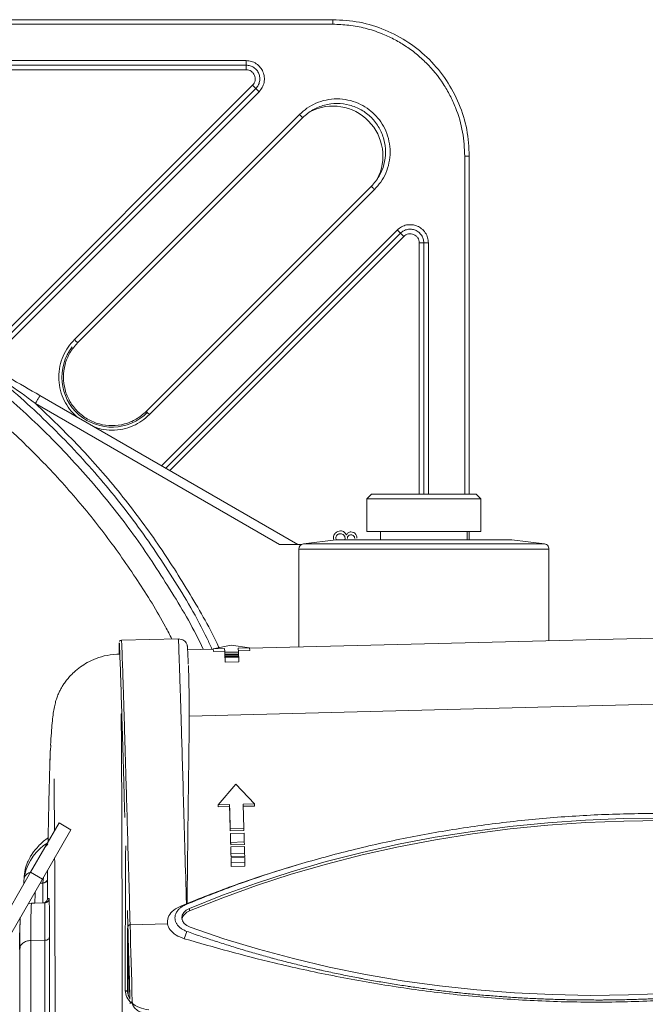
# Model space of a CAD drawing. Units: millimetres. Extents: x 4117 to 7344, y 3611 to 5851.
# Drawn here: x 6971 to 7108, y 5541 to 5757 of the extents above; entities that cross this region are included whole.
import ezdxf

# ---------------------------------------------------------------- set-up
doc = ezdxf.new("R2010")
doc.units = ezdxf.units.MM

msp = doc.modelspace()

# ---------------------------------------------------------------- linework, layer by layer
at = {"color": 7, "linetype": 'Continuous', "lineweight": 15}
for p, q in [((6894.23, 5757.08), (7039.78, 5757.08)), ((6955.9, 5747.08), (7020.72, 5747.08)), ((7022.84, 5741.96), (6962.71, 5681.83)), ((7033.15, 5735.54), (6983.66, 5686.04)), ((7069.78, 5727.08), (7069.78, 5652.73)), ((6998.74, 5670.96), (7048.24, 5720.45)), ((7003.02, 5658.5), (7054.66, 5710.14)), ((7059.78, 5708.02), (7059.78, 5652.73)), ((7032.06, 5641.73), (6975.38, 5674.45)), ((6975.38, 5674.45), (6975.38, 5674.45)), ((7048.28, 5652.73), (7047.28, 5651.73)), ((7048.28, 5652.73), (7071.28, 5652.73)), ((7072.28, 5651.73), (7071.28, 5652.73)), ((7047.28, 5651.73), (7047.28, 5644.53)), ((7072.28, 5651.73), (7047.28, 5651.73)), ((7072.28, 5644.53), (7072.28, 5651.73)), ((7047.28, 5644.53), (7069.22, 5644.53)), ((7050.28, 5644.53), (7050.28, 5642.73)), ((7069.22, 5644.53), (7072.28, 5644.53)), ((7069.28, 5642.73), (7069.28, 5644.53)), ((7069.78, 5644.53), (7069.78, 5642.73)), ((7028.06, 5641.73), (7032.92, 5641.73)), ((7040.42, 5642.73), (7033.29, 5641.85)), ((7039.98, 5642.67), (7039.91, 5643.06)), ((7040.42, 5643.06), (7040.47, 5642.78)), ((7042.39, 5642.73), (7042.45, 5643.08)), ((7086.27, 5641.85), (7079.13, 5642.73)), ((7032.28, 5640.67), (7032.28, 5619.15)), ((7087.28, 5620.55), (7087.28, 5640.67)), ((7183.43, 5622.99), (7021.48, 5618.88)), ((7005.79, 5620.98), (6993.29, 5620.66)), ((7013.48, 5618.68), (7007.86, 5618.53)), ((7013.48, 5618.77), (7017.45, 5619.56)), ((7015.98, 5618.83), (7013.48, 5618.77)), ((7013.5, 5618.2), (7013.48, 5618.77)), ((7016, 5618.26), (7013.5, 5618.2)), ((7016.02, 5617.99), (7015.98, 5618.83)), ((7016, 5618.26), (7015.98, 5618.83)), ((7019.02, 5618.07), (7016.02, 5617.99)), ((7016.03, 5617.46), (7016.02, 5617.99)), ((7016.03, 5617.84), (7019.03, 5617.91)), ((7016.04, 5617.53), (7016.03, 5617.84)), ((7016.03, 5617.84), (7016.04, 5617.28)), ((7019.04, 5617.61), (7016.04, 5617.53)), ((7016.06, 5616.86), (7016.04, 5617.53)), ((7017.45, 5619.56), (7021.48, 5618.97)), ((7021.48, 5618.97), (7018.98, 5618.91)), ((7018.98, 5618.91), (7019.02, 5618.07)), ((7021.49, 5618.4), (7019.01, 5618.34)), ((7019.02, 5617.91), (7019.02, 5618.07)), ((7019.03, 5617.91), (7019.04, 5617.61)), ((7019.05, 5617.45), (7019.04, 5617.61)), ((7021.49, 5618.4), (7021.48, 5618.97)), ((7016.04, 5617.46), (7016.03, 5617.46)), ((7016.05, 5617.38), (7019.05, 5617.45)), ((7016.05, 5617.38), (7016.07, 5616.64)), ((7016.06, 5617.15), (7016.05, 5617.38)), ((7019.06, 5617.22), (7016.06, 5617.15)), ((7016.08, 5616.28), (7016.06, 5617.15)), ((7016.06, 5616.86), (7016.06, 5616.86)), ((7016.07, 5616.99), (7019.07, 5617.07)), ((7016.07, 5616.99), (7016.09, 5616.02)), ((7016.07, 5616.99), (7016.08, 5616.84)), ((7019.08, 5616.92), (7016.08, 5616.84)), ((7016.1, 5615.85), (7016.08, 5616.84)), ((7016.09, 5616.28), (7016.08, 5616.28)), ((7016.09, 5616.02), (7016.1, 5615.97)), ((7016.1, 5615.97), (7016.1, 5615.85)), ((7016.1, 5615.85), (7019.1, 5615.92)), ((7019.05, 5617.45), (7019.06, 5617.22)), ((7019.06, 5617.07), (7019.06, 5617.22)), ((7019.08, 5616.92), (7019.07, 5617.07)), ((7019.08, 5616.92), (7019.1, 5615.92)), ((6977.77, 5597.6), (6977.67, 5596.43)), ((7014.57, 5584.49), (7018.44, 5589)), ((7018.44, 5589), (7022.57, 5584.69)), ((7017.07, 5584.55), (7014.57, 5584.49)), ((7014.58, 5584), (7014.57, 5584.49)), ((7017.08, 5584.06), (7014.58, 5584)), ((7017.22, 5579.15), (7017.07, 5584.55)), ((7017.08, 5584.06), (7017.07, 5584.55)), ((7022.57, 5584.69), (7020.07, 5584.63)), ((7020.07, 5584.63), (7020.22, 5579.23)), ((7022.58, 5584.2), (7020.08, 5584.13)), ((7022.58, 5584.2), (7022.57, 5584.69)), ((6973.33, 5569.65), (6979.58, 5580.48)), ((6975.93, 5568.15), (6982.18, 5578.98)), ((6982.18, 5578.98), (6979.58, 5580.48)), ((7020.22, 5579.23), (7017.22, 5579.15)), ((7017.23, 5578.74), (7017.22, 5579.15)), ((7020.23, 5578.82), (7017.23, 5578.74)), ((7020.23, 5578.82), (7020.22, 5579.23)), ((7017.25, 5578.17), (7020.25, 5578.25)), ((7017.3, 5576.21), (7017.25, 5578.17)), ((7017.25, 5578.17), (7017.26, 5577.73)), ((7020.25, 5578.25), (7020.3, 5576.29)), ((7020.3, 5576.29), (7017.3, 5576.21)), ((7017.32, 5575.69), (7017.3, 5576.21)), ((7020.32, 5575.76), (7017.32, 5575.69)), ((7017.33, 5575.23), (7020.33, 5575.31)), ((7017.33, 5575.23), (7017.35, 5574.64)), ((7017.37, 5573.76), (7017.33, 5575.23)), ((7020.32, 5575.76), (7020.3, 5576.29)), ((7020.33, 5575.31), (7020.37, 5573.83)), ((7020.37, 5573.83), (7017.37, 5573.76)), ((7017.39, 5573.06), (7017.37, 5573.76)), ((7020.39, 5573.13), (7017.39, 5573.06)), ((7017.4, 5572.78), (7020.4, 5572.85)), ((7017.4, 5572.78), (7017.43, 5571.8)), ((7017.4, 5572.78), (7017.42, 5571.98)), ((7020.39, 5573.13), (7020.37, 5573.83)), ((7020.43, 5571.87), (7020.4, 5572.85)), ((6977.03, 5570.07), (6977, 5568.06)), ((7020.43, 5571.87), (7017.43, 5571.8)), ((7017.45, 5570.92), (7017.43, 5571.8)), ((7017.44, 5571.19), (7017.45, 5570.92)), ((7017.45, 5570.92), (7020.45, 5571)), ((7020.43, 5571.87), (7020.45, 5571)), ((7032.21, 5571.33), (7030.58, 5570.85)), ((6973.33, 5569.65), (6963.53, 5552.68)), ((6966.13, 5551.18), (6975.93, 5568.15)), ((6971.85, 5567.59), (6971.86, 5567.73)), ((6971.86, 5567.95), (6971.86, 5567.1)), ((6971.85, 5567.1), (6971.85, 5567.59)), ((7007.73, 5562.77), (7009.55, 5563.52)), ((6973.03, 5562.8), (6972.77, 5562.69)), ((6973.03, 5562.75), (6973.52, 5562.85)), ((6976.4, 5562.89), (6973.52, 5562.85)), ((6973.52, 5562.85), (6974.24, 5562.87)), ((6976.05, 5562.89), (6974.24, 5562.87)), ((7006.33, 5562.18), (7007.58, 5562.71)), ((6971.01, 5553.11), (6970.92, 5552.74)), ((6970.92, 5552.74), (6970.92, 5306.21)), ((6995.14, 5541.78), (6994.89, 5542.25))]:
    msp.add_line(p, q, dxfattribs=at)
at = {"color": 8, "linetype": 'Continuous', "lineweight": 0}
for p, q in [((6894.23, 5756.08), (7039.78, 5756.08)), ((6956.35, 5748.08), (7020.72, 5748.08)), ((7020.72, 5746.08), (6956.6, 5746.08)), ((6961.82, 5682.35), (7022.13, 5742.66)), ((7023.54, 5741.25), (6963.6, 5681.31)), ((7032.45, 5736.25), (6982.95, 5686.75)), ((7068.78, 5727.08), (7068.78, 5652.73)), ((6999.45, 5670.25), (7048.95, 5719.75)), ((7002.12, 5659.02), (7053.95, 5710.84)), ((7055.36, 5709.43), (7003.91, 5657.98)), ((7058.78, 5652.73), (7058.78, 5708.02)), ((7060.78, 5708.02), (7060.78, 5652.73)), ((7028.06, 5641.73), (6974.38, 5672.72)), ((7008.2, 5603.98), (7197.72, 5608.8)), ((6993.23, 5604.48), (6993.36, 5604.48)), ((6977.64, 5596), (6977.52, 5592.42)), ((6975.93, 5568.15), (6973.33, 5569.65)), ((6976.01, 5567.32), (6976.18, 5568.59)), ((6977, 5568.06), (6977, 5567.99)), ((6975.41, 5567.25), (6976.01, 5567.26)), ((6976.01, 5567.26), (6976.01, 5567.32)), ((6977.03, 5563.88), (6977.39, 5563.88)), ((6976.4, 5562.89), (6976.05, 5562.89)), ((7007.5, 5562.55), (7006.33, 5562.18)), ((7008.27, 5561.68), (7008.28, 5561.13)), ((6994.61, 5561.2), (6994.71, 5557.65)), ((7003.41, 5558.27), (6995.2, 5558.06)), ((6977.46, 5555.41), (6977.46, 5311.08)), ((7007.1, 5555.03), (7007.66, 5556.64)), ((6976.48, 5554.67), (6973.38, 5554.63)), ((6973.38, 5308.1), (6973.38, 5554.63)), ((6976.48, 5310.35), (6976.48, 5554.67)), ((6970.92, 5552.16), (6970.92, 5552.16)), ((6994.89, 5542.25), (6994.64, 5543.24))]:
    msp.add_line(p, q, dxfattribs=at)
at = {"color": 7, "linetype": 'Continuous', "lineweight": 15, "flags": 128}
for points in [[(7017.23, 5578.74), (7017.21, 5579.43), (7017.19, 5580.11), (7017.17, 5580.78), (7017.15, 5581.45), (7017.14, 5582.11), (7017.12, 5582.76), (7017.1, 5583.41), (7017.08, 5584.06)], [(7008.27, 5561.68), (7015.54, 5564.58), (7022.99, 5567.27), (7030.6, 5569.74), (7038.34, 5571.98), (7046.22, 5573.99), (7054.21, 5575.78), (7062.3, 5577.32), (7070.48, 5578.63), (7078.72, 5579.7), (7087.02, 5580.52), (7095.35, 5581.11), (7103.71, 5581.44), (7112.07, 5581.53)], [(7112.08, 5580.98), (7103.72, 5580.89), (7095.36, 5580.56), (7087.03, 5579.98), (7078.73, 5579.15), (7070.49, 5578.08), (7062.32, 5576.77), (7054.23, 5575.23), (7046.23, 5573.44), (7038.36, 5571.43), (7030.61, 5569.19), (7023, 5566.72), (7015.56, 5564.03), (7008.28, 5561.13)], [(7017.32, 5575.69), (7017.31, 5575.94), (7017.3, 5576.2), (7017.3, 5576.46), (7017.29, 5576.72), (7017.28, 5576.97), (7017.27, 5577.23), (7017.27, 5577.48), (7017.26, 5577.73)], [(7017.39, 5573.06), (7017.39, 5573.26), (7017.38, 5573.45), (7017.37, 5573.65), (7017.37, 5573.85), (7017.36, 5574.05), (7017.36, 5574.25), (7017.35, 5574.45), (7017.35, 5574.64)], [(7017.42, 5571.98), (7017.42, 5571.88), (7017.43, 5571.78), (7017.43, 5571.68), (7017.43, 5571.58), (7017.44, 5571.48), (7017.44, 5571.38), (7017.44, 5571.29), (7017.44, 5571.19)], [(7008.38, 5557.55), (7007.64, 5557.9), (7007.07, 5558.38), (7006.7, 5558.95), (7006.56, 5559.57), (7006.66, 5560.19), (7007, 5560.78), (7007.55, 5561.28), (7008.27, 5561.68)], [(6995.14, 5541.83), (6995.03, 5545.82), (6994.85, 5552.43), (6994.7, 5557.64)], [(7113.12, 5543), (7104.76, 5542.66), (7096.4, 5542.57), (7088.05, 5542.73), (7079.72, 5543.13), (7071.43, 5543.78), (7063.19, 5544.67), (7055.03, 5545.8), (7046.95, 5547.18), (7038.98, 5548.79), (7031.12, 5550.64), (7023.39, 5552.71), (7015.8, 5555.02), (7008.38, 5557.55)]]:
    msp.add_lwpolyline(points, dxfattribs=at)
at = {"color": 8, "linetype": 'Continuous', "lineweight": 0, "flags": 128}
msp.add_lwpolyline([(6995.67, 5541.13), (6995.6, 5543.35), (6995.55, 5545.54), (6995.49, 5547.7), (6995.43, 5549.83), (6995.37, 5551.93), (6995.31, 5554), (6995.26, 5556.05), (6995.2, 5558.06)], dxfattribs=at)
at = {"color": 7, "linetype": 'Continuous', "lineweight": 15}
for centre, radius, start, end in [((7039.78, 5727.08), 11, 332.4464, 116.7343), ((6991.2, 5678.5), 11, 142.5601, 315.0001), ((7033.48, 5640.67), 1.2, 97.0001, 180.0001), ((7086.08, 5640.67), 1.2, 359.5022, 90.0093), ((6946.17, 5614.45), 69.93, 2.4686, 3.1241), ((6816.11, 5608.69), 200.12, 2.3421, 2.4599), ((6696.23, 5603.82), 320.1, 2.2302, 2.2948), ((6983.07, 5566.46), 11.38, 121.764, 166.2085), ((7059.59, 5554.34), 88.7, 176.5925, 181.4088), ((7009.04, 5558.74), 2.51, 107.5244, 167.0589)]:
    msp.add_arc(centre, radius, start, end, dxfattribs=at)
for points in [[(7039.78, 5757.08), (7041.74, 5756.97), (7045.67, 5756.74), (7051.33, 5754.96), (7056.55, 5752.19), (7061.13, 5748.43), (7064.89, 5743.85), (7067.66, 5738.63), (7069.44, 5732.97), (7069.67, 5729.04), (7069.78, 5727.08)], [(7020.72, 5747.08), (7021.01, 5747.05), (7021.6, 5747), (7022.41, 5746.61), (7023.07, 5746.01), (7023.53, 5745.24), (7023.74, 5744.38), (7023.7, 5743.49), (7023.41, 5742.63), (7023.03, 5742.18), (7022.84, 5741.96)], [(7059.78, 5708.02), (7059.75, 5708.31), (7059.7, 5708.9), (7059.31, 5709.71), (7058.71, 5710.37), (7057.94, 5710.83), (7057.08, 5711.05), (7056.19, 5711), (7055.33, 5710.71), (7054.88, 5710.33), (7054.66, 5710.14)]]:
    msp.add_open_spline(points, degree=3, dxfattribs=at)
at = {"color": 8, "linetype": 'Continuous', "lineweight": 0}
for points in [[(7039.78, 5757.08), (7039.78, 5757.06), (7039.78, 5757.03), (7039.78, 5756.8), (7039.78, 5756.47), (7039.78, 5756.21), (7039.78, 5756.08)], [(7020.72, 5747.08), (7020.72, 5747.09), (7020.72, 5747.12), (7020.72, 5747.35), (7020.72, 5747.68), (7020.72, 5747.95), (7020.72, 5748.08)], [(7020.72, 5747.08), (7020.72, 5747.06), (7020.72, 5747.03), (7020.72, 5746.8), (7020.72, 5746.47), (7020.72, 5746.21), (7020.72, 5746.08)], [(7022.13, 5742.66), (7022.22, 5742.57), (7022.41, 5742.39), (7022.64, 5742.15), (7022.8, 5741.99), (7022.83, 5741.97), (7022.84, 5741.96)], [(7023.54, 5741.25), (7023.45, 5741.34), (7023.27, 5741.53), (7023.03, 5741.76), (7022.87, 5741.92), (7022.85, 5741.95), (7022.84, 5741.96)], [(7033.15, 5735.54), (7033.14, 5735.55), (7033.13, 5735.57), (7032.96, 5735.73), (7032.73, 5735.97), (7032.54, 5736.15), (7032.45, 5736.25)], [(7068.78, 5727.08), (7068.91, 5727.08), (7069.17, 5727.08), (7069.5, 5727.08), (7069.73, 5727.08), (7069.76, 5727.08), (7069.78, 5727.08)], [(7048.95, 5719.75), (7048.85, 5719.84), (7048.67, 5720.03), (7048.43, 5720.26), (7048.27, 5720.43), (7048.25, 5720.44), (7048.24, 5720.45)], [(7054.66, 5710.14), (7054.65, 5710.15), (7054.62, 5710.17), (7054.46, 5710.33), (7054.23, 5710.57), (7054.04, 5710.75), (7053.95, 5710.84)], [(7055.36, 5709.43), (7055.27, 5709.52), (7055.09, 5709.71), (7054.85, 5709.94), (7054.69, 5710.11), (7054.67, 5710.13), (7054.66, 5710.14)], [(7058.78, 5708.02), (7058.91, 5708.02), (7059.17, 5708.02), (7059.5, 5708.02), (7059.73, 5708.02), (7059.76, 5708.02), (7059.78, 5708.02)], [(7060.78, 5708.02), (7060.65, 5708.02), (7060.38, 5708.02), (7060.05, 5708.02), (7059.82, 5708.02), (7059.79, 5708.02), (7059.78, 5708.02)], [(6982.95, 5686.75), (6983.04, 5686.66), (6983.23, 5686.47), (6983.46, 5686.23), (6983.63, 5686.07), (6983.65, 5686.05), (6983.66, 5686.04)], [(6998.74, 5670.96), (6998.75, 5670.95), (6998.77, 5670.93), (6998.93, 5670.76), (6999.17, 5670.53), (6999.36, 5670.34), (6999.45, 5670.25)], [(6977, 5568.06), (6976.98, 5567.96), (6976.95, 5567.77), (6976.72, 5567.53), (6976.4, 5567.36), (6976.14, 5567.34), (6976.01, 5567.32)], [(6977, 5567.99), (6976.98, 5567.9), (6976.95, 5567.71), (6976.72, 5567.47), (6976.4, 5567.3), (6976.14, 5567.27), (6976.01, 5567.26)], [(6976.05, 5562.89), (6976.17, 5562.91), (6976.43, 5562.94), (6976.76, 5563.17), (6976.99, 5563.5), (6977.02, 5563.75), (6977.03, 5563.88)], [(6976.4, 5562.89), (6976.53, 5562.91), (6976.79, 5562.94), (6977.12, 5563.17), (6977.34, 5563.5), (6977.37, 5563.76), (6977.39, 5563.88)], [(6973.52, 5562.85), (6973.5, 5562.75), (6973.46, 5562.54), (6973.41, 5560.87), (6973.38, 5558.33), (6973.38, 5555.86), (6973.38, 5554.63)], [(6976.48, 5554.67), (6976.61, 5554.68), (6976.87, 5554.71), (6977.19, 5554.88), (6977.42, 5555.12), (6977.45, 5555.31), (6977.46, 5555.41)], [(6995.17, 5540.75), (6995.18, 5540.8), (6995.19, 5540.89), (6995.31, 5541.02), (6995.47, 5541.11), (6995.6, 5541.12), (6995.67, 5541.13)]]:
    msp.add_open_spline(points, degree=3, dxfattribs=at)
for points, knots in [([(7039.78, 5756.08), (7040.96, 5756.04), (7043.35, 5755.95), (7046.94, 5755.26), (7050.22, 5754.2), (7053.14, 5752.87), (7055.69, 5751.38), (7058.1, 5749.63), (7061.06, 5746.95), (7063.58, 5743.85), (7065.57, 5740.44), (7067.15, 5736.95), (7068.49, 5732.49), (7068.68, 5728.85), (7068.78, 5727.08)], [0, 0, 0, 0, 0.0776667, 0.1577311, 0.2400414, 0.304399, 0.3687452, 0.4344723, 0.5001876, 0.6314541, 0.6958118, 0.7601579, 0.8835661, 1, 1, 1, 1]), ([(7020.72, 5748.08), (7021.1, 5748.05), (7021.88, 5747.98), (7022.97, 5747.45), (7023.86, 5746.65), (7024.46, 5745.63), (7024.75, 5744.48), (7024.7, 5743.29), (7024.3, 5742.15), (7023.79, 5741.54), (7023.54, 5741.25)], [0, 0, 0, 0, 0.1222496, 0.25, 0.3777504, 0.5, 0.6222496, 0.75, 0.8777504, 1, 1, 1, 1]), ([(7022.13, 5742.66), (7022.25, 5742.81), (7022.51, 5743.11), (7022.71, 5743.68), (7022.73, 5744.28), (7022.59, 5744.85), (7022.29, 5745.36), (7021.84, 5745.76), (7021.3, 5746.03), (7020.91, 5746.06), (7020.72, 5746.08)], [0, 0, 0, 0, 0.12225, 0.25, 0.37775, 0.5, 0.62225, 0.75, 0.87775, 1, 1, 1, 1]), ([(7032.45, 5736.25), (7032.98, 5736.72), (7034.07, 5737.71), (7036.06, 5738.78), (7038.3, 5739.5), (7040.7, 5739.75), (7043.09, 5739.5), (7045.33, 5738.79), (7047.31, 5737.69), (7048.99, 5736.29), (7050.39, 5734.61), (7051.49, 5732.63), (7052.2, 5730.39), (7052.45, 5728), (7052.2, 5725.6), (7051.48, 5723.36), (7050.41, 5721.37), (7049.42, 5720.28), (7048.95, 5719.75)], [0, 0, 0, 0, 0.058258, 0.120006, 0.18432, 0.25, 0.31568, 0.379994, 0.441742, 0.5, 0.558258, 0.620006, 0.68432, 0.75, 0.81568, 0.879994, 0.941742, 1, 1, 1, 1]), ([(7011.28, 5618.62), (7011.27, 5618.64), (7009.3, 5623), (7004.44, 5631.23), (6996.67, 5643.2), (6987.86, 5654.45), (6978.22, 5664.98), (6967.77, 5674.72), (6956.59, 5683.6), (6944.75, 5691.57), (6932.31, 5698.59), (6919.35, 5704.6), (6905.97, 5709.57), (6892.23, 5713.46), (6878.23, 5716.27), (6864.05, 5717.95), (6849.78, 5718.52), (6835.51, 5717.95), (6821.33, 5716.27), (6807.33, 5713.46), (6793.59, 5709.57), (6780.2, 5704.6), (6767.25, 5698.59), (6754.81, 5691.57), (6742.96, 5683.6), (6731.78, 5674.72), (6721.34, 5664.98), (6711.69, 5654.45), (6702.91, 5643.19), (6695.04, 5631.27), (6688.15, 5618.76), (6682.2, 5605.78), (6679.11, 5596.77), (6677.57, 5592.27)], [0, 0, 0, 0, 0.000166, 0.033494, 0.066822, 0.10015, 0.133478, 0.166805, 0.200133, 0.233461, 0.266789, 0.300117, 0.333444, 0.366772, 0.4001, 0.433428, 0.466755, 0.500083, 0.533411, 0.566739, 0.600067, 0.633394, 0.666722, 0.70005, 0.733378, 0.766705, 0.800033, 0.833361, 0.866689, 0.900017, 0.933344, 0.966672, 1, 1, 1, 1]), ([(7004.36, 5620.94), (7003.91, 5621.83), (7001.65, 5626.26), (6996.86, 5633.89), (6989.98, 5643.75), (6982.35, 5653.13), (6974.09, 5661.99), (6965.23, 5670.25), (6955.85, 5677.87), (6946.01, 5684.79), (6935.8, 5690.99), (6925.28, 5696.43), (6913.86, 5701.4), (6901.55, 5705.72), (6888.46, 5709.2), (6875.42, 5711.62), (6862.53, 5713.03), (6849.78, 5713.49), (6837.03, 5713.03), (6824.14, 5711.62), (6811.09, 5709.2), (6798, 5705.72), (6785.7, 5701.4), (6774.27, 5696.43), (6763.76, 5690.99), (6753.55, 5684.79), (6743.71, 5677.87), (6734.32, 5670.25), (6725.47, 5661.99), (6717.21, 5653.13), (6709.58, 5643.74), (6702.66, 5633.91), (6696.47, 5623.7), (6691.03, 5613.18), (6686.06, 5601.75), (6681.74, 5589.45), (6678.25, 5576.36), (6675.85, 5563.32), (6674.38, 5550.43), (6674.21, 5541.89), (6674.12, 5537.68)], [0, 0, 0, 0, 0.006452, 0.032091, 0.058002, 0.08399, 0.110041, 0.13609, 0.162079, 0.187991, 0.213629, 0.239075, 0.264316, 0.293986, 0.323109, 0.351632, 0.379508, 0.406694, 0.433879, 0.461754, 0.490278, 0.519401, 0.549072, 0.574311, 0.599758, 0.625397, 0.651308, 0.677296, 0.703347, 0.729396, 0.755385, 0.781297, 0.806935, 0.832381, 0.857622, 0.887292, 0.916415, 0.944939, 0.972814, 1, 1, 1, 1]), ([(7053.95, 5710.84), (7054.24, 5711.09), (7054.85, 5711.6), (7055.99, 5712), (7057.18, 5712.05), (7058.33, 5711.76), (7059.35, 5711.16), (7060.15, 5710.27), (7060.68, 5709.18), (7060.75, 5708.4), (7060.78, 5708.02)], [0, 0, 0, 0, 0.1222496, 0.25, 0.3777504, 0.5, 0.6222496, 0.75, 0.8777504, 1, 1, 1, 1]), ([(7058.78, 5708.02), (7058.76, 5708.21), (7058.73, 5708.6), (7058.46, 5709.14), (7058.06, 5709.59), (7057.55, 5709.89), (7056.98, 5710.03), (7056.38, 5710.01), (7055.81, 5709.81), (7055.51, 5709.55), (7055.36, 5709.43)], [0, 0, 0, 0, 0.12225, 0.25, 0.37775, 0.5, 0.62225, 0.75, 0.87775, 1, 1, 1, 1]), ([(6983.59, 5669.71), (6983.37, 5669.89), (6982.6, 5670.5), (6981.51, 5671.9), (6980.4, 5673.86), (6979.7, 5676.11), (6979.45, 5678.5), (6979.69, 5680.89), (6980.41, 5683.13), (6981.49, 5685.13), (6982.47, 5686.22), (6982.95, 5686.75)], [0, 0, 0, 0, 0.043617, 0.155051, 0.27316, 0.396179, 0.521809, 0.647438, 0.770457, 0.888566, 1, 1, 1, 1]), ([(6974.38, 5672.72), (6974.38, 5672.72), (6972.29, 5674.26), (6968.86, 5676.77), (6965.33, 5679.11), (6963.96, 5680.02)], [0, 0, 0, 0, 0.000005, 0.611904, 1, 1, 1, 1]), ([(6975.38, 5674.45), (6975.38, 5674.44), (6975.38, 5674.44), (6975.33, 5674.35), (6975.24, 5674.2), (6975.11, 5673.99), (6974.96, 5673.72), (6974.78, 5673.41), (6974.59, 5673.07), (6974.45, 5672.84), (6974.38, 5672.72)], [0, 0, 0, 0, 0.09587, 0.225032, 0.354193, 0.483355, 0.612516, 0.741677, 0.870839, 1, 1, 1, 1]), ([(6974.38, 5672.72), (6977.66, 5669.58), (6984.24, 5663.27), (6993.2, 5652.9), (7001.34, 5642.06), (7008.45, 5630.77), (7012.87, 5623.11), (7014.71, 5619.07), (7014.73, 5619.02)], [0, 0, 0, 0, 0.201386, 0.404731, 0.608209, 0.802789, 0.997362, 1, 1, 1, 1]), ([(6999.45, 5670.25), (6998.92, 5669.77), (6997.83, 5668.79), (6995.83, 5667.71), (6993.59, 5666.99), (6991.2, 5666.76), (6989.07, 5666.93), (6987.84, 5667.37), (6987.36, 5667.54)], [0, 0, 0, 0, 0.163091, 0.335951, 0.515997, 0.699865, 0.883732, 1, 1, 1, 1]), ([(7087.21, 5640.67), (7087.23, 5640.67), (7087.29, 5640.67), (7086.72, 5640.67), (7085.42, 5640.67), (7083.35, 5640.67), (7080.61, 5640.67), (7077.26, 5640.67), (7073.42, 5640.67), (7069.19, 5640.67), (7064.7, 5640.67), (7060.06, 5640.67), (7055.42, 5640.67), (7050.9, 5640.67), (7046.63, 5640.67), (7042.74, 5640.67), (7039.33, 5640.67), (7036.51, 5640.67), (7034.33, 5640.67), (7032.9, 5640.67), (7032.33, 5640.67), (7032.29, 5640.67), (7032.28, 5640.67)], [0, 0, 0, 0, 0.01739, 0.069126, 0.120861, 0.174554, 0.228247, 0.281939, 0.335632, 0.389324, 0.443017, 0.49671, 0.550402, 0.604095, 0.657788, 0.71148, 0.765173, 0.818866, 0.872558, 0.926251, 0.979943, 1, 1, 1, 1]), ([(6992.81, 5620.06), (6992.81, 5620.05), (6992.83, 5620.04), (6992.89, 5618.9), (6992.97, 5616.81), (6993.08, 5613.72), (6993.21, 5609.71), (6993.36, 5604.76), (6993.54, 5598.93), (6993.74, 5592.19), (6993.9, 5586.41), (6994.01, 5582.62), (6994.04, 5581.64)], [0, 0, 0, 0, 0.08336, 0.1929953, 0.3033206, 0.4136494, 0.5239748, 0.6343035, 0.7439354, 0.8535707, 0.9618415, 1, 1, 1, 1]), ([(6993.3, 5620.57), (6993.3, 5620.56), (6993.32, 5620.52), (6993.38, 5619.36), (6993.46, 5617.27), (6993.56, 5614.22), (6993.69, 5610.27), (6993.84, 5605.4), (6994.02, 5599.64), (6994.21, 5593.01), (6994.43, 5585.53), (6994.67, 5577.2), (6994.92, 5568.12), (6995.11, 5561.41), (6995.2, 5558.06)], [0, 0, 0, 0, 0.064153, 0.14923, 0.234307, 0.319384, 0.404461, 0.489538, 0.574615, 0.659692, 0.744769, 0.829846, 0.914923, 1, 1, 1, 1]), ([(7007.58, 5562.71), (7007.47, 5566.6), (7007.25, 5574.39), (7006.96, 5584.62), (7006.7, 5593.72), (7006.47, 5601.56), (7006.27, 5608.13), (7006.1, 5613.38), (7005.97, 5617.32), (7005.87, 5619.83), (7005.81, 5621), (7005.8, 5620.86), (7005.79, 5620.82)], [0, 0, 0, 0, 0.106486, 0.212971, 0.319457, 0.425943, 0.532428, 0.638914, 0.7454, 0.851885, 0.958371, 1, 1, 1, 1]), ([(6993.43, 5534.67), (6993.44, 5538.66), (6993.44, 5546.65), (6993.43, 5557.61), (6993.42, 5567.77), (6993.39, 5577), (6993.36, 5585.32), (6993.33, 5592.7), (6993.28, 5599.22), (6993.25, 5602.72), (6993.23, 5604.48)], [0, 0, 0, 0, 0.125127, 0.250168, 0.375123, 0.499993, 0.623708, 0.74828, 0.873711, 1, 1, 1, 1]), ([(6978.47, 5590.2), (6978.49, 5588.53), (6978.52, 5585.21), (6978.56, 5581.24), (6978.57, 5578.82), (6978.58, 5578.74)], [0, 0, 0, 0, 0.491304, 0.982407, 1, 1, 1, 1]), ([(6977.14, 5575.8), (6977.03, 5575.72), (6976.73, 5575.49), (6976.55, 5575.2), (6976.43, 5575.01)], [0, 0, 0, 0, 0.348277, 1, 1, 1, 1]), ([(6994.13, 5543.61), (6994.13, 5547.05), (6994.14, 5553.94), (6994.16, 5563.37), (6994.19, 5570.59), (6994.22, 5574.36), (6994.23, 5575.48)], [0, 0, 0, 0, 0.292217, 0.584433, 0.87665, 1, 1, 1, 1]), ([(6978.61, 5572.8), (6978.61, 5572.53), (6978.63, 5569.94), (6978.65, 5564.18), (6978.68, 5555.48), (6978.69, 5545.85), (6978.7, 5535.49), (6978.7, 5527.95), (6978.7, 5524.17)], [0, 0, 0, 0, 0.022598, 0.218113, 0.413621, 0.609057, 0.804528, 1, 1, 1, 1]), ([(6973.35, 5569.68), (6973.07, 5569.56), (6972.51, 5569.32), (6971.95, 5568.68), (6971.89, 5568.2), (6971.86, 5567.95)], [0, 0, 0, 0, 0.330485, 0.665243, 1, 1, 1, 1]), ([(6977.03, 5563.88), (6977.03, 5563.94), (6977.02, 5564.04), (6977.01, 5564.87), (6977, 5566.15), (6977, 5567.38), (6977, 5567.99)], [0, 0, 0, 0, 0.2500191, 0.5000202, 0.7500108, 1, 1, 1, 1]), ([(6976.01, 5567.26), (6976.01, 5566.63), (6976.02, 5565.34), (6976.02, 5563.99), (6976.03, 5563.07), (6976.04, 5562.95), (6976.05, 5562.89)], [0, 0, 0, 0, 0.24114, 0.488185, 0.741137, 1, 1, 1, 1]), ([(6974.24, 5562.87), (6974.25, 5562.92), (6974.27, 5563.04), (6974.29, 5563.89), (6974.3, 5564.86), (6974.31, 5565.34)], [0, 0, 0, 0, 0.335857, 0.671714, 1, 1, 1, 1]), ([(6977.39, 5563.88), (6977.4, 5563.78), (6977.42, 5563.57), (6977.45, 5561.84), (6977.46, 5559.22), (6977.46, 5556.68), (6977.46, 5555.41)], [0, 0, 0, 0, 0.250019, 0.50002, 0.750011, 1, 1, 1, 1]), ([(6976.48, 5554.67), (6976.48, 5555.86), (6976.48, 5558.27), (6976.46, 5560.83), (6976.44, 5562.56), (6976.41, 5562.78), (6976.4, 5562.89)], [0, 0, 0, 0, 0.241138, 0.4881814, 0.7411341, 1, 1, 1, 1]), ([(6994.67, 5559.24), (6994.66, 5557.31), (6994.65, 5552.27), (6994.64, 5546.69), (6994.64, 5543.24)], [0, 0, 0, 0, 0.382541, 1, 1, 1, 1]), ([(6995.2, 5558.06), (6995.13, 5558.05), (6994.98, 5558.03), (6994.82, 5557.92), (6994.72, 5557.79), (6994.72, 5557.7), (6994.71, 5557.65)], [0, 0, 0, 0, 0.279657, 0.559203, 0.779673, 1, 1, 1, 1]), ([(6994.71, 5557.65), (6994.78, 5554.95), (6994.93, 5549.86), (6995.08, 5544.33), (6995.15, 5541.73)], [0, 0, 0, 0, 0.529932, 1, 1, 1, 1]), ([(6994.74, 5542.53), (6994.74, 5544.79), (6994.74, 5549.36), (6994.75, 5553.47), (6994.76, 5555.56)], [0, 0, 0, 0, 0.4945444, 1, 1, 1, 1]), ([(6973.38, 5554.63), (6973.05, 5554.6), (6972.4, 5554.53), (6971.59, 5554.09), (6971.09, 5553.58), (6971.03, 5553.23), (6971.01, 5553.11)], [0, 0, 0, 0, 0.287119, 0.574238, 0.861358, 1, 1, 1, 1]), ([(6998.89, 5538.54), (7005.89, 5537.73), (7019.88, 5536.12), (7041.07, 5534.45), (7062.34, 5533.36), (7083.67, 5532.93), (7105.02, 5533.14), (7126.36, 5534.01), (7147.64, 5535.53), (7168.82, 5537.69), (7189.88, 5540.44), (7203.77, 5542.76), (7210.72, 5543.92)], [0, 0, 0, 0, 0.100023, 0.199987, 0.300035, 0.400003, 0.5, 0.599995, 0.699963, 0.800012, 0.899977, 1, 1, 1, 1]), ([(6999.28, 5539.38), (6998.57, 5539.53), (6997.16, 5539.82), (6995.49, 5540.83), (6994.35, 5542.13), (6994.21, 5543.12), (6994.13, 5543.61)], [0, 0, 0, 0, 0.249809, 0.499747, 0.749826, 1, 1, 1, 1]), ([(6994.64, 5543.24), (6994.63, 5543.29), (6994.62, 5543.39), (6994.5, 5543.51), (6994.33, 5543.59), (6994.2, 5543.6), (6994.13, 5543.61)], [0, 0, 0, 0, 0.250015, 0.500021, 0.750015, 1, 1, 1, 1]), ([(7210.84, 5543.23), (7208.44, 5542.81), (7203.28, 5541.93), (7194.98, 5540.61), (7186.64, 5539.38), (7177.64, 5538.16), (7168.97, 5537.09), (7159.88, 5536.09), (7151.04, 5535.23), (7142.07, 5534.46), (7132.84, 5533.8), (7123.67, 5533.26), (7114.33, 5532.84), (7104.19, 5532.51), (7093.16, 5532.32), (7081.43, 5532.33), (7069.58, 5532.52), (7057.92, 5532.91), (7046.35, 5533.49), (7035.81, 5534.19), (7025.84, 5534.99), (7017.77, 5535.72), (7012.75, 5536.26), (7011, 5536.45)], [0, 0, 0, 0, 0.0367946, 0.0789262, 0.1263946, 0.1633594, 0.2151357, 0.2571512, 0.3001984, 0.347864, 0.3915314, 0.4381411, 0.4849236, 0.530813, 0.5893226, 0.6493594, 0.7055758, 0.7659951, 0.8236076, 0.8785556, 0.9239914, 0.9735887, 1, 1, 1, 1]), ([(6998.89, 5538.54), (6998.45, 5538.62), (6997.58, 5538.79), (6996.54, 5539.41), (6995.82, 5540.21), (6995.72, 5540.82), (6995.67, 5541.13)], [0, 0, 0, 0, 0.24981, 0.499748, 0.749827, 1, 1, 1, 1])]:
    msp.add_open_spline(points, degree=3, knots=knots, dxfattribs=at)
at = {"color": 7, "linetype": 'Continuous', "lineweight": 15}
for points, knots in [([(7048.24, 5720.45), (7048.85, 5721.16), (7050.07, 5722.58), (7051.11, 5725.21), (7051.49, 5728), (7051.12, 5730.79), (7050.04, 5733.39), (7048.33, 5735.63), (7046.09, 5737.34), (7043.49, 5738.42), (7040.69, 5738.79), (7037.91, 5738.41), (7035.28, 5737.37), (7033.86, 5736.15), (7033.15, 5735.54)], [0, 0, 0, 0, 0.083338, 0.166666, 0.25, 0.333333, 0.416667, 0.5, 0.583333, 0.666667, 0.75, 0.833334, 0.916662, 1, 1, 1, 1]), ([(7013.2, 5618.67), (7012.85, 5619.45), (7010.37, 5624.9), (7004.66, 5634.46), (6996.05, 5647.21), (6986.28, 5659.11), (6975.56, 5670.18), (6963.95, 5680.31), (6951.55, 5689.43), (6938.41, 5697.45), (6924.62, 5704.34), (6910.31, 5710.06), (6895.59, 5714.56), (6880.53, 5717.78), (6865.24, 5719.72), (6849.84, 5720.38), (6834.46, 5719.76), (6819.18, 5717.8), (6804.11, 5714.57), (6789.36, 5710.1), (6775.05, 5704.42), (6761.28, 5697.52), (6748.13, 5689.48), (6735.68, 5680.38), (6724.06, 5670.28), (6713.36, 5659.21), (6703.61, 5647.28), (6694.9, 5634.57), (6687.31, 5621.4), (6683.27, 5612.22), (6681.29, 5607.72)], [0, 0, 0, 0, 0.006126, 0.043053, 0.079849, 0.116645, 0.153572, 0.190499, 0.227295, 0.264098, 0.301032, 0.337967, 0.37477, 0.411573, 0.448509, 0.485444, 0.522248, 0.559055, 0.595993, 0.632932, 0.669739, 0.706548, 0.74349, 0.780431, 0.817241, 0.854038, 0.890968, 0.927897, 0.964695, 1, 1, 1, 1]), ([(6956.48, 5685.48), (6960.5, 5683.12), (6966.76, 5679.44), (6973.1, 5675.77), (6975.38, 5674.45)], [0, 0, 0, 0, 0.640518, 1, 1, 1, 1]), ([(6983.66, 5686.04), (6983.05, 5685.33), (6981.83, 5683.92), (6980.78, 5681.29), (6980.41, 5678.5), (6980.78, 5675.71), (6981.85, 5673.1), (6983.57, 5670.87), (6985.8, 5669.15), (6988.41, 5668.08), (6991.2, 5667.71), (6993.99, 5668.08), (6996.62, 5669.13), (6998.03, 5670.35), (6998.74, 5670.96)], [0, 0, 0, 0, 0.083338, 0.166666, 0.25, 0.333333, 0.416667, 0.5, 0.583333, 0.666667, 0.75, 0.833334, 0.916662, 1, 1, 1, 1]), ([(7039.91, 5643.06), (7039.93, 5643.29), (7039.96, 5643.61), (7040.15, 5644), (7040.29, 5644.16), (7040.35, 5644.24)], [0, 0, 0, 0, 0.519451, 0.759753, 1, 1, 1, 1]), ([(7041.45, 5644.68), (7041.25, 5644.66), (7040.94, 5644.64), (7040.58, 5644.44), (7040.43, 5644.31), (7040.35, 5644.24)], [0, 0, 0, 0, 0.505202, 0.748966, 1, 1, 1, 1]), ([(7040.56, 5643.58), (7040.52, 5643.49), (7040.44, 5643.33), (7040.43, 5643.15), (7040.42, 5643.06)], [0, 0, 0, 0, 0.499695, 1, 1, 1, 1]), ([(7040.94, 5643.94), (7040.86, 5643.89), (7040.71, 5643.8), (7040.61, 5643.65), (7040.56, 5643.58)], [0, 0, 0, 0, 0.499569, 1, 1, 1, 1]), ([(7040.94, 5643.94), (7041.02, 5643.98), (7041.18, 5644.05), (7041.36, 5644.06), (7041.45, 5644.06)], [0, 0, 0, 0, 0.505019, 1, 1, 1, 1]), ([(7041.45, 5644.68), (7041.61, 5644.68), (7041.9, 5644.66), (7042.15, 5644.51), (7042.27, 5644.43)], [0, 0, 0, 0, 0.522513, 1, 1, 1, 1]), ([(7042.17, 5643.78), (7042.06, 5643.86), (7041.85, 5644.03), (7041.58, 5644.05), (7041.45, 5644.06)], [0, 0, 0, 0, 0.490367, 1, 1, 1, 1]), ([(7042.45, 5643.08), (7042.44, 5643.21), (7042.42, 5643.41), (7042.3, 5643.64), (7042.21, 5643.73), (7042.17, 5643.78)], [0, 0, 0, 0, 0.506761, 0.749358, 1, 1, 1, 1]), ([(7042.72, 5643.72), (7042.68, 5643.86), (7042.59, 5644.14), (7042.38, 5644.34), (7042.27, 5644.43)], [0, 0, 0, 0, 0.519075, 1, 1, 1, 1]), ([(7042.72, 5643.72), (7042.77, 5643.84), (7042.86, 5644.06), (7043.05, 5644.22), (7043.13, 5644.29)], [0, 0, 0, 0, 0.539929, 1, 1, 1, 1]), ([(7043.19, 5643.62), (7043.16, 5643.58), (7043.09, 5643.5), (7042.99, 5643.31), (7042.97, 5643.15), (7042.96, 5643.04)], [0, 0, 0, 0, 0.245475, 0.487202, 1, 1, 1, 1]), ([(7043.13, 5644.29), (7043.23, 5644.34), (7043.42, 5644.44), (7043.65, 5644.45), (7043.76, 5644.46)], [0, 0, 0, 0, 0.478864, 1, 1, 1, 1]), ([(7043.19, 5643.62), (7043.23, 5643.65), (7043.31, 5643.72), (7043.51, 5643.81), (7043.67, 5643.83), (7043.79, 5643.84)], [0, 0, 0, 0, 0.2422403, 0.4836215, 1, 1, 1, 1]), ([(7043.76, 5644.46), (7043.94, 5644.44), (7044.2, 5644.42), (7044.51, 5644.25), (7044.63, 5644.13), (7044.7, 5644.08)], [0, 0, 0, 0, 0.502788, 0.747208, 1, 1, 1, 1]), ([(7044.34, 5643.61), (7044.26, 5643.68), (7044.1, 5643.81), (7043.89, 5643.83), (7043.79, 5643.84)], [0, 0, 0, 0, 0.499751, 1, 1, 1, 1]), ([(7044.57, 5643.05), (7044.56, 5643.15), (7044.55, 5643.31), (7044.44, 5643.5), (7044.37, 5643.58), (7044.34, 5643.61)], [0, 0, 0, 0, 0.506472, 0.749908, 1, 1, 1, 1]), ([(7044.7, 5644.08), (7044.76, 5644.01), (7044.87, 5643.87), (7045.04, 5643.54), (7045.06, 5643.25), (7045.08, 5643.06)], [0, 0, 0, 0, 0.23873, 0.478477, 1, 1, 1, 1]), ([(7033.33, 5641.86), (7033.34, 5641.86), (7033.38, 5641.86), (7033.92, 5641.86), (7035.29, 5641.86), (7037.38, 5641.86), (7040.09, 5641.86), (7043.38, 5641.86), (7047.1, 5641.86), (7051.22, 5641.86), (7055.55, 5641.86), (7060.03, 5641.86), (7064.47, 5641.86), (7068.81, 5641.86), (7072.86, 5641.86), (7076.57, 5641.86), (7079.78, 5641.86), (7082.44, 5641.86), (7084.43, 5641.86), (7085.69, 5641.86), (7086.24, 5641.86), (7086.18, 5641.86), (7086.16, 5641.86)], [0, 0, 0, 0, 0.020055, 0.07298, 0.127439, 0.180363, 0.234822, 0.287746, 0.342205, 0.395129, 0.449588, 0.502513, 0.556972, 0.609896, 0.664355, 0.717279, 0.771738, 0.824662, 0.879121, 0.930169, 0.98259, 1, 1, 1, 1]), ([(7079.13, 5642.73), (7079.07, 5642.73), (7078.94, 5642.73), (7077.86, 5642.73), (7076.08, 5642.73), (7073.56, 5642.73), (7070.47, 5642.73), (7067, 5642.73), (7063.39, 5642.73), (7059.78, 5642.73), (7056.17, 5642.73), (7052.56, 5642.73), (7049.09, 5642.73), (7045.99, 5642.73), (7043.48, 5642.73), (7041.69, 5642.73), (7040.61, 5642.73), (7040.49, 5642.73), (7040.42, 5642.73)], [0, 0, 0, 0, 0.058258, 0.1200057, 0.1843204, 0.25, 0.3156796, 0.3799943, 0.441742, 0.5, 0.558258, 0.6200057, 0.6843204, 0.75, 0.8156796, 0.8799943, 0.941742, 1, 1, 1, 1]), ([(6992.8, 5617.59), (6992.8, 5617.62), (6992.79, 5618.53), (6992.79, 5619.4), (6992.79, 5620.2), (6992.8, 5620.08), (6992.81, 5620.06)], [0, 0, 0, 0, 0.018197, 0.455978, 0.893772, 1, 1, 1, 1]), ([(6993.29, 5620.66), (6993.19, 5620.64), (6993, 5620.6), (6992.92, 5620.46), (6992.88, 5620.4)], [0, 0, 0, 0, 0.547794, 1, 1, 1, 1]), ([(7007.97, 5615.4), (7007.97, 5615.55), (7007.95, 5616.15), (7007.92, 5616.91), (7007.88, 5617.81), (7007.85, 5618.45), (7007.83, 5618.93), (7007.8, 5619.23), (7007.8, 5619.36), (7007.66, 5619.83), (7007.18, 5620.67), (7006.25, 5620.88), (7005.79, 5620.98)], [0, 0, 0, 0, 0.049286, 0.199648, 0.350012, 0.501377, 0.62286, 0.753302, 0.820842, 0.884031, 0.943248, 1, 1, 1, 1]), ([(6992.99, 5617.61), (6992.03, 5617.55), (6990.23, 5617.44), (6987.81, 5616.72), (6985.86, 5615.82), (6984.24, 5614.8), (6982.95, 5613.74), (6981.95, 5612.73), (6981.31, 5611.96), (6980.89, 5611.41), (6980.5, 5610.85), (6980.12, 5610.24), (6979.73, 5609.53), (6979.36, 5608.74), (6979.03, 5607.85), (6978.73, 5606.82), (6978.47, 5605.61), (6978.24, 5604.16), (6978.04, 5602.4), (6977.87, 5600.25), (6977.78, 5598.51), (6977.73, 5597.6)], [0, 0, 0, 0, 0.03745, 0.070135, 0.098047, 0.121195, 0.145005, 0.163643, 0.177883, 0.185854, 0.193553, 0.215285, 0.246773, 0.288519, 0.34901, 0.423219, 0.511162, 0.612826, 0.728203, 0.857293, 1, 1, 1, 1]), ([(7008.2, 5603.98), (7008.19, 5604.87), (7008.19, 5606.72), (7008.16, 5609.25), (7008.12, 5611.64), (7008.07, 5613.64), (7008.04, 5614.63), (7008.02, 5615.06)], [0, 0, 0, 0, 0.183409, 0.382161, 0.596258, 0.825699, 1, 1, 1, 1]), ([(7007.73, 5562.77), (7007.75, 5564.21), (7007.77, 5566.94), (7007.81, 5570.64), (7007.85, 5573.99), (7007.88, 5577.24), (7007.92, 5580.45), (7007.96, 5583.52), (7008, 5586.51), (7008.05, 5590.54), (7008.11, 5595.23), (7008.17, 5600.07), (7008.19, 5602.72), (7008.2, 5603.98)], [0, 0, 0, 0, 0.08038, 0.1526884, 0.2169252, 0.2826534, 0.3560213, 0.4254624, 0.4909767, 0.5669539, 0.722604, 0.8669526, 1, 1, 1, 1]), ([(6977.64, 5596.43), (6977.61, 5595.4), (6977.57, 5594.3), (6977.53, 5592.84), (6977.53, 5592.76)], [0, 0, 0, 0, 0.943189, 1, 1, 1, 1]), ([(6977.52, 5592.42), (6977.52, 5592.34), (6977.48, 5591.01), (6977.39, 5587.55), (6977.27, 5582.33), (6977.19, 5578.19), (6977.15, 5576.27)], [0, 0, 0, 0, 0.020162, 0.362302, 0.704412, 1, 1, 1, 1]), ([(7200.81, 5567.46), (7197.19, 5568.71), (7189.94, 5571.2), (7178.54, 5574.35), (7166.78, 5577.06), (7154.6, 5579.26), (7142.15, 5580.94), (7129.44, 5582.05), (7116.6, 5582.6), (7103.68, 5582.56), (7090.77, 5581.94), (7077.98, 5580.74), (7065.34, 5578.98), (7053, 5576.68), (7040.96, 5573.86), (7029.36, 5570.56), (7018.16, 5566.83), (7011.05, 5563.98), (7007.5, 5562.55)], [0, 0, 0, 0, 0.060654, 0.121307, 0.183514, 0.245725, 0.309014, 0.372307, 0.436152, 0.5, 0.563845, 0.627693, 0.690983, 0.754275, 0.816483, 0.878693, 0.939345, 1, 1, 1, 1]), ([(6977.17, 5577.21), (6977.09, 5577.16), (6976.28, 5576.62), (6975.05, 5575.47), (6973.88, 5574.05), (6973.13, 5572.84), (6972.56, 5571.69), (6972.01, 5570.09), (6971.92, 5568.84), (6971.87, 5568.15)], [0, 0, 0, 0, 0.022761, 0.241627, 0.431527, 0.513814, 0.630925, 0.79297, 1, 1, 1, 1]), ([(7009.55, 5563.52), (7013.11, 5564.9), (7019.95, 5567.57), (7027.14, 5569.78), (7030.59, 5570.84)], [0, 0, 0, 0, 0.521195, 1, 1, 1, 1]), ([(7003.41, 5558.27), (7003.4, 5558.75), (7003.38, 5559.71), (7004.35, 5561.04), (7005.49, 5561.82), (7006.23, 5562.14), (7006.33, 5562.18)], [0, 0, 0, 0, 0.317344, 0.634533, 0.950178, 1, 1, 1, 1]), ([(7007.66, 5556.64), (7007.42, 5556.74), (7006.94, 5556.93), (7006.33, 5557.32), (7005.91, 5557.69), (7005.56, 5558.09), (7005.29, 5558.52), (7005.13, 5558.98), (7005.05, 5559.45), (7005.06, 5559.82), (7005.15, 5560.29), (7005.3, 5560.66), (7005.56, 5561.1), (7005.89, 5561.51), (7006.33, 5561.89), (7006.85, 5562.24), (7007.23, 5562.42), (7007.5, 5562.55)], [0, 0, 0, 0, 0.080761, 0.159668, 0.238575, 0.277927, 0.356833, 0.435742, 0.475093, 0.554002, 0.593353, 0.672243, 0.711585, 0.790474, 0.869363, 0.908705, 1, 1, 1, 1]), ([(7007.66, 5556.64), (7008.16, 5556.46), (7009.16, 5556.1), (7010.67, 5555.58), (7012.19, 5555.06), (7013.71, 5554.56), (7015.24, 5554.06), (7016.78, 5553.57), (7018.32, 5553.09), (7019.87, 5552.62), (7021.43, 5552.16), (7022.99, 5551.71), (7024.56, 5551.27), (7025.87, 5550.91), (7027.18, 5550.55), (7028.5, 5550.21), (7030.09, 5549.8), (7031.68, 5549.4), (7033.28, 5549.01), (7034.89, 5548.63), (7036.23, 5548.32), (7037.57, 5548.02), (7038.92, 5547.72), (7040.54, 5547.38), (7042.16, 5547.04), (7043.79, 5546.71), (7045.16, 5546.45), (7046.52, 5546.19), (7047.89, 5545.94), (7049.53, 5545.65), (7051.18, 5545.37), (7052.84, 5545.1), (7054.49, 5544.83), (7055.88, 5544.62), (7057.26, 5544.42), (7058.65, 5544.22), (7060.32, 5543.99), (7061.99, 5543.78), (7063.67, 5543.57), (7065.34, 5543.37), (7066.74, 5543.22), (7068.15, 5543.07), (7069.55, 5542.92), (7071.24, 5542.76), (7072.92, 5542.61), (7074.62, 5542.47), (7076.03, 5542.36), (7077.44, 5542.25), (7078.85, 5542.16), (7080.55, 5542.05), (7082.25, 5541.95), (7083.95, 5541.87), (7085.65, 5541.79), (7087.07, 5541.74), (7088.49, 5541.69), (7089.91, 5541.65), (7091.62, 5541.61), (7093.33, 5541.58), (7095.03, 5541.56), (7096.74, 5541.55), (7098.16, 5541.55), (7099.59, 5541.55), (7101.01, 5541.57), (7102.72, 5541.59), (7104.43, 5541.63), (7106.13, 5541.68), (7107.56, 5541.72), (7108.98, 5541.78), (7110.4, 5541.84), (7112.11, 5541.92), (7113.81, 5542.01), (7115.52, 5542.11), (7117.22, 5542.22), (7118.64, 5542.33), (7120.06, 5542.43), (7121.47, 5542.55), (7123.17, 5542.7), (7124.87, 5542.86), (7126.56, 5543.02), (7128.25, 5543.2), (7129.66, 5543.36), (7131.07, 5543.52), (7132.48, 5543.69), (7134.16, 5543.9), (7135.84, 5544.13), (7137.52, 5544.36), (7138.92, 5544.56), (7140.32, 5544.77), (7141.71, 5544.99), (7143.38, 5545.26), (7145.04, 5545.53), (7146.71, 5545.82), (7148.37, 5546.12), (7149.75, 5546.38), (7151.12, 5546.64), (7152.5, 5546.91), (7154.14, 5547.24), (7155.79, 5547.58), (7157.42, 5547.93), (7159.06, 5548.29), (7160.41, 5548.6), (7161.77, 5548.92), (7163.12, 5549.24), (7164.74, 5549.63), (7166.35, 5550.04), (7167.96, 5550.45), (7169.29, 5550.8), (7170.63, 5551.16), (7171.95, 5551.53), (7173.54, 5551.98), (7175.13, 5552.43), (7176.7, 5552.9), (7178.28, 5553.37), (7179.58, 5553.78), (7180.88, 5554.19), (7182.18, 5554.6), (7183.73, 5555.11), (7185.27, 5555.63), (7186.81, 5556.15), (7188.34, 5556.69), (7189.61, 5557.14), (7190.88, 5557.6), (7192.14, 5558.06), (7193.65, 5558.63), (7195.15, 5559.21), (7196.64, 5559.79), (7198.11, 5560.38), (7199.55, 5560.96), (7200.5, 5561.36), (7200.97, 5561.55)], [0, 0, 0, 0, 0.008444, 0.016888, 0.025332, 0.033776, 0.042219, 0.050663, 0.059107, 0.067551, 0.075995, 0.084439, 0.092883, 0.101327, 0.105549, 0.113993, 0.122436, 0.13088, 0.139324, 0.147768, 0.156212, 0.160434, 0.168878, 0.177322, 0.185766, 0.19421, 0.202653, 0.206875, 0.215319, 0.223763, 0.232207, 0.240651, 0.249095, 0.257539, 0.261761, 0.270205, 0.278648, 0.287092, 0.295536, 0.30398, 0.312424, 0.316646, 0.32509, 0.333534, 0.341978, 0.350421, 0.358865, 0.363087, 0.371531, 0.379975, 0.388419, 0.396863, 0.405307, 0.413751, 0.417973, 0.426416, 0.43486, 0.443304, 0.451748, 0.460192, 0.468636, 0.472858, 0.481302, 0.489746, 0.49819, 0.506633, 0.515077, 0.519299, 0.527743, 0.536187, 0.544631, 0.553075, 0.561519, 0.569963, 0.574185, 0.582628, 0.591072, 0.599516, 0.60796, 0.616404, 0.624848, 0.62907, 0.637514, 0.645958, 0.654402, 0.662845, 0.671289, 0.675511, 0.683955, 0.692399, 0.700843, 0.709287, 0.717731, 0.726175, 0.730397, 0.73884, 0.747284, 0.755728, 0.764172, 0.772616, 0.78106, 0.785282, 0.793726, 0.80217, 0.810614, 0.819057, 0.827501, 0.831723, 0.840167, 0.848611, 0.857055, 0.865499, 0.873943, 0.882387, 0.886609, 0.895052, 0.903496, 0.91194, 0.920384, 0.928828, 0.937272, 0.941494, 0.949938, 0.958382, 0.966825, 0.975269, 0.983713, 0.991856, 1, 1, 1, 1]), ([(6971.02, 5559.66), (6971.02, 5559.65), (6971.01, 5559.43), (6971.01, 5558.92), (6970.98, 5557.75), (6970.97, 5555.91), (6970.97, 5554.11), (6970.97, 5553.12)], [0, 0, 0, 0, 0.00523, 0.15714, 0.372309, 0.653349, 1, 1, 1, 1]), ([(7201.61, 5559.97), (7200.61, 5559.62), (7195.6, 5557.86), (7186.39, 5554.85), (7173.79, 5551.22), (7160.88, 5548.06), (7147.7, 5545.42), (7134.3, 5543.36), (7120.74, 5541.92), (7107.09, 5541.13), (7093.4, 5541), (7082.03, 5541.45), (7070.73, 5542.29), (7059.51, 5543.52), (7046.24, 5545.59), (7035.38, 5547.74), (7025.61, 5549.98), (7016.84, 5552.21), (7010.35, 5554.09), (7007.1, 5555.03)], [0, 0, 0, 0, 0.016846, 0.084256, 0.151668, 0.219084, 0.286501, 0.353921, 0.421343, 0.488766, 0.556189, 0.623612, 0.657308, 0.724728, 0.792146, 0.859562, 0.893257, 0.946569, 1, 1, 1, 1]), ([(7007.1, 5555.03), (7006.47, 5555.27), (7005.19, 5555.76), (7003.87, 5556.93), (7003.56, 5557.82), (7003.41, 5558.27)], [0, 0, 0, 0, 0.332808, 0.665938, 1, 1, 1, 1])]:
    msp.add_open_spline(points, degree=3, knots=knots, dxfattribs=at)

doc.saveas('drawing.dxf')
